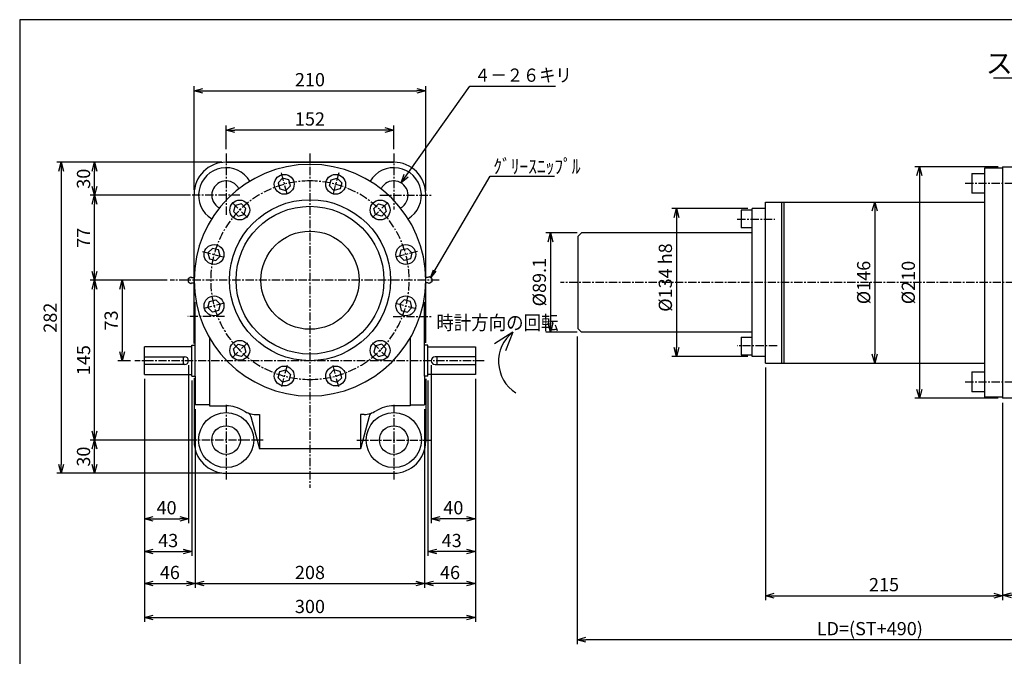
# Paper-space layout 'ﾚｲｱｳﾄ1' of a CAD drawing. Extents: x 6513 to 8152, y -132 to 987.
# Drawn here: x 6569 to 7462, y 399 to 976 of the extents above; entities that cross this region are included whole.
import ezdxf

# ---------------------------------------------------------------- set-up
doc = ezdxf.new("R2010")
doc.units = 0
doc.header["$LTSCALE"] = 6
doc.header["$PDMODE"] = 3
doc.linetypes.add('CENTER', pattern=[2, 1.25, -0.25, 0.25, -0.25])
doc.layers.get('0').update_dxf_attribs({"linetype": 'CONTINUOUS'})
doc.layers.get('DEFPOINTS').update_dxf_attribs({"color": 5, "linetype": 'CONTINUOUS'})
for name, color, linetype in [('0OBJECT', 7, 'CONTINUOUS'), ('0中心線', 1, 'CENTER'), ('0細線', 4, 'CONTINUOUS')]:
    doc.layers.add(name, color=color, linetype=linetype)
doc.layers.add('寸法線', color=4, linetype='CONTINUOUS', lineweight=13)
doc.styles.add('BIGFONT', font='txt', dxfattribs={"bigfont": 'bigfont'})
doc.styles.add('EXTFONT', font='txt.shx', dxfattribs={"bigfont": 'bigfont.shx'})
doc.styles.add('KANJI13', font='txt.shx', dxfattribs={"width": 0.9, "height": 3, "bigfont": 'extfont.shx'})
doc.dimstyles.new('0004', dxfattribs={"dimscale": 4, "dimtxt": 3, "dimasz": 2, "dimexe": 1, "dimexo": 1, "dimgap": 1, "dimtad": 1, "dimzin": 12, "dimdsep": 46, "dimtxsty": 'EXTFONT', "dimblk": 'OPEN30', "dimcen": 3, "dimclrd": 4, "dimclre": 4, "dimclrt": 4, "dimadec": 0, "dimazin": 0, "dimtfac": 1, "dimtmove": 0, "dimatfit": 2, "dimldrblk": 'OPEN30', "dimfxl": 0, "dimtolj": 1, "dimtzin": 12, "dimarcsym": 0})
doc.dimstyles.new('1.5', dxfattribs={"dimscale": 1.5, "dimtxt": 3, "dimasz": 2, "dimexe": 1, "dimexo": 1, "dimgap": 1, "dimtad": 1, "dimzin": 9, "dimdsep": 46, "dimtxsty": 'EXTFONT', "dimblk1": 'OPEN', "dimblk2": 'OPEN', "dimsah": 1, "dimcen": 2, "dimclrd": 256, "dimclre": 256, "dimclrt": 7, "dimazin": 2, "dimtfac": 1, "dimtmove": 0, "dimatfit": 0, "dimldrblk": 'OPEN', "dimfxl": 0, "dimtolj": 1, "dimtzin": 12, "dimarcsym": 0})

# ---------------------------------------------------------------- blocks, each defined once
blk = doc.blocks.new('_OPEN30')
at = {"color": 0, "linetype": 'ByBlock'}
for p, q in [((-1, 0.27), (0, 0)), ((0, 0), (-1, -0.27)), ((0, 0), (-1, 0))]:
    blk.add_line(p, q, dxfattribs=at)
blk = doc.blocks.new('*D5')
at = {"layer": '0OBJECT', "color": 4, "lineweight": -2}
for p, q in [((6939.58, 648.85), (6939.58, 489.78)), ((6982.58, 650.35), (6982.58, 489.78)), ((6974.58, 493.78), (6947.58, 493.78))]:
    blk.add_line(p, q, dxfattribs=at)
at = {"layer": 'DEFPOINTS', "color": 0}
for p in [(6939.58, 652.85), (6982.58, 654.35), (6939.58, 493.78)]:
    blk.add_point(p, dxfattribs=at)
at = {"layer": '0OBJECT', "color": 4, "lineweight": -2, "xscale": 8, "yscale": 8, "zscale": 8, "rotation": 180}
blk.add_blockref('_OPEN30', (6939.58, 493.78), dxfattribs=at)
at = {"layer": '0OBJECT', "color": 4, "lineweight": -2, "xscale": 8, "yscale": 8, "zscale": 8}
blk.add_blockref('_OPEN30', (6982.58, 493.78), dxfattribs=at)
at = {"layer": '0OBJECT', "color": 4, "insert": (6961.08, 503.78), "char_height": 12, "attachment_point": 5, "style": 'EXTFONT'}
blk.add_mtext('\\A1;43 ', dxfattribs=at)
blk = doc.blocks.new('*D6')
at = {"layer": '0OBJECT', "color": 4, "lineweight": -2}
for p, q in [((6982.58, 650.35), (6982.58, 460.79)), ((6936.58, 622.86), (6936.58, 460.79)), ((6974.58, 464.79), (6944.58, 464.79))]:
    blk.add_line(p, q, dxfattribs=at)
at = {"layer": 'DEFPOINTS', "color": 0}
for p in [(6982.58, 654.35), (6936.58, 626.86), (6936.58, 464.79)]:
    blk.add_point(p, dxfattribs=at)
at = {"layer": '0OBJECT', "color": 4, "lineweight": -2, "xscale": 8, "yscale": 8, "zscale": 8, "rotation": 180}
blk.add_blockref('_OPEN30', (6936.58, 464.79), dxfattribs=at)
at = {"layer": '0OBJECT', "color": 4, "lineweight": -2, "xscale": 8, "yscale": 8, "zscale": 8}
blk.add_blockref('_OPEN30', (6982.58, 464.79), dxfattribs=at)
at = {"layer": '0OBJECT', "color": 4, "insert": (6959.58, 474.79), "char_height": 12, "attachment_point": 5, "style": 'EXTFONT'}
blk.add_mtext('\\A1;46 ', dxfattribs=at)
blk = doc.blocks.new('*D7')
at = {"layer": '0OBJECT', "color": 4, "lineweight": -2}
for p, q in [((6682.58, 650.35), (6682.58, 489.78)), ((6725.58, 648.85), (6725.58, 489.78)), ((6690.58, 493.78), (6717.58, 493.78))]:
    blk.add_line(p, q, dxfattribs=at)
at = {"layer": 'DEFPOINTS', "color": 0}
for p in [(6682.58, 654.35), (6725.58, 652.85), (6725.58, 493.78)]:
    blk.add_point(p, dxfattribs=at)
at = {"layer": '0OBJECT', "color": 4, "lineweight": -2, "xscale": 8, "yscale": 8, "zscale": 8, "rotation": 180}
blk.add_blockref('_OPEN30', (6682.58, 493.78), dxfattribs=at)
at = {"layer": '0OBJECT', "color": 4, "lineweight": -2, "xscale": 8, "yscale": 8, "zscale": 8}
blk.add_blockref('_OPEN30', (6725.58, 493.78), dxfattribs=at)
at = {"layer": '0OBJECT', "color": 4, "insert": (6704.08, 503.78), "char_height": 12, "attachment_point": 5, "style": 'EXTFONT'}
blk.add_mtext('\\A1;43 ', dxfattribs=at)
blk = doc.blocks.new('*D8')
at = {"layer": '0OBJECT', "color": 4, "lineweight": -2}
for p, q in [((6682.58, 650.35), (6682.58, 460.79)), ((6728.58, 622.86), (6728.58, 460.79)), ((6690.58, 464.79), (6720.58, 464.79))]:
    blk.add_line(p, q, dxfattribs=at)
at = {"layer": 'DEFPOINTS', "color": 0}
for p in [(6682.58, 654.35), (6728.58, 626.86), (6728.58, 464.79)]:
    blk.add_point(p, dxfattribs=at)
at = {"layer": '0OBJECT', "color": 4, "lineweight": -2, "xscale": 8, "yscale": 8, "zscale": 8, "rotation": 180}
blk.add_blockref('_OPEN30', (6682.58, 464.79), dxfattribs=at)
at = {"layer": '0OBJECT', "color": 4, "lineweight": -2, "xscale": 8, "yscale": 8, "zscale": 8}
blk.add_blockref('_OPEN30', (6728.58, 464.79), dxfattribs=at)
at = {"layer": '0OBJECT', "color": 4, "insert": (6705.58, 474.79), "char_height": 12, "attachment_point": 5, "style": 'EXTFONT'}
blk.add_mtext('\\A1;46 ', dxfattribs=at)
blk = doc.blocks.new('*D9')
at = {"layer": '0OBJECT', "color": 4, "lineweight": -2}
for p, q in [((6728.58, 622.86), (6728.58, 460.79)), ((6936.58, 622.86), (6936.58, 460.79)), ((6736.58, 464.79), (6928.58, 464.79))]:
    blk.add_line(p, q, dxfattribs=at)
at = {"layer": 'DEFPOINTS', "color": 0}
for p in [(6728.58, 626.86), (6936.58, 626.86), (6936.58, 464.79)]:
    blk.add_point(p, dxfattribs=at)
at = {"layer": '0OBJECT', "color": 4, "lineweight": -2, "xscale": 8, "yscale": 8, "zscale": 8, "rotation": 180}
blk.add_blockref('_OPEN30', (6728.58, 464.79), dxfattribs=at)
at = {"layer": '0OBJECT', "color": 4, "lineweight": -2, "xscale": 8, "yscale": 8, "zscale": 8}
blk.add_blockref('_OPEN30', (6936.58, 464.79), dxfattribs=at)
at = {"layer": '0OBJECT', "color": 4, "insert": (6832.58, 474.79), "char_height": 12, "attachment_point": 5, "style": 'EXTFONT'}
blk.add_mtext('\\A1;208 ', dxfattribs=at)
blk = doc.blocks.new('*D10')
at = {"layer": '0OBJECT', "color": 4, "lineweight": -2}
for p, q in [((6682.58, 650.35), (6682.58, 429.96)), ((6982.58, 650.35), (6982.58, 429.96)), ((6690.58, 433.96), (6974.58, 433.96))]:
    blk.add_line(p, q, dxfattribs=at)
at = {"layer": 'DEFPOINTS', "color": 0}
for p in [(6682.58, 654.35), (6982.58, 654.35), (6982.58, 433.96)]:
    blk.add_point(p, dxfattribs=at)
at = {"layer": '0OBJECT', "color": 4, "lineweight": -2, "xscale": 8, "yscale": 8, "zscale": 8, "rotation": 180}
blk.add_blockref('_OPEN30', (6682.58, 433.96), dxfattribs=at)
at = {"layer": '0OBJECT', "color": 4, "lineweight": -2, "xscale": 8, "yscale": 8, "zscale": 8}
blk.add_blockref('_OPEN30', (6982.58, 433.96), dxfattribs=at)
at = {"layer": '0OBJECT', "color": 4, "insert": (6832.58, 443.96), "char_height": 12, "attachment_point": 5, "style": 'EXTFONT'}
blk.add_mtext('\\A1;300 ', dxfattribs=at)
blk = doc.blocks.new('*D16')
at = {"layer": '0OBJECT', "color": 4, "lineweight": -2}
for p, q in [((6727.58, 821.85), (6727.58, 915.66)), ((6735.58, 911.66), (6929.58, 911.66)), ((6937.58, 820.85), (6937.58, 915.66))]:
    blk.add_line(p, q, dxfattribs=at)
at = {"layer": 'DEFPOINTS', "color": 0}
for p in [(6937.58, 911.66), (6727.58, 817.85), (6937.58, 816.85)]:
    blk.add_point(p, dxfattribs=at)
at = {"layer": '0OBJECT', "color": 4, "lineweight": -2, "xscale": 8, "yscale": 8, "zscale": 8, "rotation": 180}
blk.add_blockref('_OPEN30', (6727.58, 911.66), dxfattribs=at)
at = {"layer": '0OBJECT', "color": 4, "lineweight": -2, "xscale": 8, "yscale": 8, "zscale": 8}
blk.add_blockref('_OPEN30', (6937.58, 911.66), dxfattribs=at)
at = {"layer": '0OBJECT', "color": 4, "insert": (6832.58, 921.66), "char_height": 12, "attachment_point": 5, "style": 'EXTFONT'}
blk.add_mtext('\\A1;210 ', dxfattribs=at)
blk = doc.blocks.new('*D17')
at = {"layer": '0OBJECT', "color": 4, "lineweight": -2}
for p, q in [((6752.58, 846.85), (6633.3, 846.85)), ((6637.3, 824.85), (6637.3, 838.85)), ((6723.58, 816.85), (6633.3, 816.85))]:
    blk.add_line(p, q, dxfattribs=at)
at = {"layer": 'DEFPOINTS', "color": 0}
for p in [(6637.3, 846.85), (6756.58, 846.85), (6727.58, 816.85)]:
    blk.add_point(p, dxfattribs=at)
at = {"layer": '0OBJECT', "color": 4, "lineweight": -2, "xscale": 8, "yscale": 8, "zscale": 8}
for p, rotation in [((6637.3, 846.85), 90), ((6637.3, 816.85), 270)]:
    blk.add_blockref('_OPEN30', p, dxfattribs=dict(at, rotation=rotation))
at = {"layer": '0OBJECT', "color": 4, "insert": (6627.3, 831.85), "char_height": 12, "attachment_point": 5, "rotation": 90, "style": 'EXTFONT'}
blk.add_mtext('\\A1;30 ', dxfattribs=at)
blk = doc.blocks.new('*D18')
at = {"layer": '0OBJECT', "color": 4, "lineweight": -2}
for p, q in [((6723.58, 594.85), (6633.3, 594.85)), ((6637.3, 572.85), (6637.3, 586.85)), ((6752.58, 564.85), (6633.3, 564.85))]:
    blk.add_line(p, q, dxfattribs=at)
at = {"layer": 'DEFPOINTS', "color": 0}
for p in [(6637.3, 594.85), (6727.58, 594.85), (6756.58, 564.85)]:
    blk.add_point(p, dxfattribs=at)
at = {"layer": '0OBJECT', "color": 4, "lineweight": -2, "xscale": 8, "yscale": 8, "zscale": 8}
for p, rotation in [((6637.3, 594.85), 90), ((6637.3, 564.85), 270)]:
    blk.add_blockref('_OPEN30', p, dxfattribs=dict(at, rotation=rotation))
at = {"layer": '0OBJECT', "color": 4, "insert": (6627.3, 579.85), "char_height": 12, "attachment_point": 5, "rotation": 90, "style": 'EXTFONT'}
blk.add_mtext('\\A1;30 ', dxfattribs=at)
blk = doc.blocks.new('*D19')
at = {"layer": '0OBJECT', "color": 4, "lineweight": -2}
for p, q in [((6665.23, 739.85), (6658.38, 739.85)), ((6662.38, 731.85), (6662.38, 674.85)), ((6669.8, 666.85), (6658.38, 666.85))]:
    blk.add_line(p, q, dxfattribs=at)
at = {"layer": 'DEFPOINTS', "color": 0}
for p in [(6669.23, 739.85), (6662.38, 666.85), (6673.8, 666.85)]:
    blk.add_point(p, dxfattribs=at)
at = {"layer": '0OBJECT', "color": 4, "lineweight": -2, "xscale": 8, "yscale": 8, "zscale": 8}
for p, rotation in [((6662.38, 739.85), 90), ((6662.38, 666.85), 270)]:
    blk.add_blockref('_OPEN30', p, dxfattribs=dict(at, rotation=rotation))
at = {"layer": '0OBJECT', "color": 4, "insert": (6652.38, 703.35), "char_height": 12, "attachment_point": 5, "rotation": 90, "style": 'EXTFONT'}
blk.add_mtext('\\A1;73 ', dxfattribs=at)
blk = doc.blocks.new('*D20')
at = {"layer": '0OBJECT', "color": 4, "lineweight": -2}
for p, q in [((6701.73, 739.85), (6633.3, 739.85)), ((6637.3, 602.85), (6637.3, 731.85)), ((6723.51, 594.85), (6633.3, 594.85))]:
    blk.add_line(p, q, dxfattribs=at)
at = {"layer": 'DEFPOINTS', "color": 0}
for p in [(6637.3, 739.85), (6705.73, 739.85), (6727.51, 594.85)]:
    blk.add_point(p, dxfattribs=at)
at = {"layer": '0OBJECT', "color": 4, "lineweight": -2, "xscale": 8, "yscale": 8, "zscale": 8}
for p, rotation in [((6637.3, 739.85), 90), ((6637.3, 594.85), 270)]:
    blk.add_blockref('_OPEN30', p, dxfattribs=dict(at, rotation=rotation))
at = {"layer": '0OBJECT', "color": 4, "insert": (6627.3, 667.35), "char_height": 12, "attachment_point": 5, "rotation": 90, "style": 'EXTFONT'}
blk.add_mtext('\\A1;145 ', dxfattribs=at)
blk = doc.blocks.new('*D21')
at = {"layer": '0OBJECT', "color": 4, "lineweight": -2}
for p, q in [((6723.58, 846.85), (6603.11, 846.85)), ((6607.11, 838.85), (6607.11, 572.85)), ((6723.58, 564.85), (6603.11, 564.85))]:
    blk.add_line(p, q, dxfattribs=at)
at = {"layer": 'DEFPOINTS', "color": 0}
for p in [(6727.58, 846.85), (6607.11, 564.85), (6727.58, 564.85)]:
    blk.add_point(p, dxfattribs=at)
at = {"layer": '0OBJECT', "color": 4, "lineweight": -2, "xscale": 8, "yscale": 8, "zscale": 8}
for p, rotation in [((6607.11, 846.85), 90), ((6607.11, 564.85), 270)]:
    blk.add_blockref('_OPEN30', p, dxfattribs=dict(at, rotation=rotation))
at = {"layer": '0OBJECT', "color": 4, "insert": (6597.11, 705.85), "char_height": 12, "attachment_point": 5, "rotation": 90, "style": 'EXTFONT'}
blk.add_mtext('\\A1;282 ', dxfattribs=at)
blk = doc.blocks.new('*D22')
at = {"layer": '0OBJECT', "color": 4, "lineweight": -2}
for p, q in [((6722.58, 662.85), (6722.58, 519.52)), ((6682.58, 650.35), (6682.58, 519.52)), ((6690.58, 523.52), (6714.58, 523.52))]:
    blk.add_line(p, q, dxfattribs=at)
at = {"layer": 'DEFPOINTS', "color": 0}
for p in [(6722.58, 666.85), (6682.58, 654.35), (6722.58, 523.52)]:
    blk.add_point(p, dxfattribs=at)
at = {"layer": '0OBJECT', "color": 4, "lineweight": -2, "xscale": 8, "yscale": 8, "zscale": 8, "rotation": 180}
blk.add_blockref('_OPEN30', (6682.58, 523.52), dxfattribs=at)
at = {"layer": '0OBJECT', "color": 4, "lineweight": -2, "xscale": 8, "yscale": 8, "zscale": 8}
blk.add_blockref('_OPEN30', (6722.58, 523.52), dxfattribs=at)
at = {"layer": '0OBJECT', "color": 4, "insert": (6702.58, 533.52), "char_height": 12, "attachment_point": 5, "style": 'EXTFONT'}
blk.add_mtext('\\A1;40 ', dxfattribs=at)
blk = doc.blocks.new('*D23')
at = {"layer": '0OBJECT', "color": 4, "lineweight": -2}
for p, q in [((6717.63, 816.85), (6633.3, 816.85)), ((6637.3, 747.85), (6637.3, 808.85)), ((6703.15, 739.85), (6633.3, 739.85))]:
    blk.add_line(p, q, dxfattribs=at)
at = {"layer": 'DEFPOINTS', "color": 0}
for p in [(6637.3, 816.85), (6721.63, 816.85), (6707.15, 739.85)]:
    blk.add_point(p, dxfattribs=at)
at = {"layer": '0OBJECT', "color": 4, "lineweight": -2, "xscale": 8, "yscale": 8, "zscale": 8}
for p, rotation in [((6637.3, 816.85), 90), ((6637.3, 739.85), 270)]:
    blk.add_blockref('_OPEN30', p, dxfattribs=dict(at, rotation=rotation))
at = {"layer": '0OBJECT', "color": 4, "insert": (6627.3, 778.35), "char_height": 12, "attachment_point": 5, "rotation": 90, "style": 'EXTFONT'}
blk.add_mtext('\\A1;77 ', dxfattribs=at)
blk = doc.blocks.new('*D24')
at = {"layer": '0OBJECT', "color": 4, "lineweight": -2}
for p, q in [((6756.58, 858.65), (6756.58, 880.03)), ((6900.58, 876.03), (6764.58, 876.03)), ((6908.58, 858.65), (6908.58, 880.03))]:
    blk.add_line(p, q, dxfattribs=at)
at = {"layer": 'DEFPOINTS', "color": 0}
for p in [(6756.58, 876.03), (6756.58, 854.65), (6908.58, 854.65)]:
    blk.add_point(p, dxfattribs=at)
at = {"layer": '0OBJECT', "color": 4, "lineweight": -2, "xscale": 8, "yscale": 8, "zscale": 8, "rotation": 180}
blk.add_blockref('_OPEN30', (6756.58, 876.03), dxfattribs=at)
at = {"layer": '0OBJECT', "color": 4, "lineweight": -2, "xscale": 8, "yscale": 8, "zscale": 8}
blk.add_blockref('_OPEN30', (6908.58, 876.03), dxfattribs=at)
at = {"layer": '0OBJECT', "color": 4, "insert": (6832.58, 886.03), "char_height": 12, "attachment_point": 5, "style": 'EXTFONT'}
blk.add_mtext('\\A1;152 ', dxfattribs=at)
blk = doc.blocks.new('*D25')
at = {"layer": '0OBJECT', "color": 4, "lineweight": -2}
for p, q in [((6942.58, 662.85), (6942.58, 519.52)), ((6982.58, 650.35), (6982.58, 519.52)), ((6974.58, 523.52), (6950.58, 523.52))]:
    blk.add_line(p, q, dxfattribs=at)
at = {"layer": 'DEFPOINTS', "color": 0}
for p in [(6942.58, 666.85), (6982.58, 654.35), (6942.58, 523.52)]:
    blk.add_point(p, dxfattribs=at)
at = {"layer": '0OBJECT', "color": 4, "lineweight": -2, "xscale": 8, "yscale": 8, "zscale": 8, "rotation": 180}
blk.add_blockref('_OPEN30', (6942.58, 523.52), dxfattribs=at)
at = {"layer": '0OBJECT', "color": 4, "lineweight": -2, "xscale": 8, "yscale": 8, "zscale": 8}
blk.add_blockref('_OPEN30', (6982.58, 523.52), dxfattribs=at)
at = {"layer": '0OBJECT', "color": 4, "insert": (6962.58, 533.52), "char_height": 12, "attachment_point": 5, "style": 'EXTFONT'}
blk.add_mtext('\\A1;40 ', dxfattribs=at)
blk = doc.blocks.new('_OPEN')
at = {"color": 0, "linetype": 'ByBlock'}
for p, q in [((-1, 0.17), (0, 0)), ((0, 0), (-1, -0.17)), ((0, 0), (-1, 0))]:
    blk.add_line(p, q, dxfattribs=at)
blk = doc.blocks.new('*D104')
at = {"layer": '0OBJECT', "color": 4, "lineweight": -2}
for p, q in [((7269.51, 810.74), (7348.57, 810.74)), ((7344.57, 802.74), (7344.57, 672.74)), ((7269.51, 664.74), (7348.57, 664.74))]:
    blk.add_line(p, q, dxfattribs=at)
at = {"layer": 'DEFPOINTS', "color": 0}
for p in [(7265.51, 810.74), (7265.51, 664.74), (7344.57, 664.74)]:
    blk.add_point(p, dxfattribs=at)
at = {"layer": '0OBJECT', "color": 4, "lineweight": -2, "xscale": 8, "yscale": 8, "zscale": 8}
for p, rotation in [((7344.57, 810.74), 90), ((7344.57, 664.74), 270)]:
    blk.add_blockref('_OPEN30', p, dxfattribs=dict(at, rotation=rotation))
at = {"layer": '0OBJECT', "color": 4, "insert": (7334.57, 737.74), "char_height": 12, "attachment_point": 5, "rotation": 90, "style": 'EXTFONT'}
blk.add_mtext('\\A1;%%C146 ', dxfattribs=at)
blk = doc.blocks.new('*D105')
at = {"layer": '0OBJECT', "color": 4, "lineweight": -2}
for p, q in [((7245.51, 660.74), (7245.51, 449.76)), ((7460.5, 628.74), (7460.5, 449.76)), ((7253.51, 453.76), (7452.5, 453.76))]:
    blk.add_line(p, q, dxfattribs=at)
at = {"layer": 'DEFPOINTS', "color": 0}
for p in [(7245.51, 664.74), (7460.5, 632.74), (7460.5, 453.76)]:
    blk.add_point(p, dxfattribs=at)
at = {"layer": '0OBJECT', "color": 4, "lineweight": -2, "xscale": 8, "yscale": 8, "zscale": 8, "rotation": 180}
blk.add_blockref('_OPEN30', (7245.51, 453.76), dxfattribs=at)
at = {"layer": '0OBJECT', "color": 4, "lineweight": -2, "xscale": 8, "yscale": 8, "zscale": 8}
blk.add_blockref('_OPEN30', (7460.5, 453.76), dxfattribs=at)
at = {"layer": '0OBJECT', "color": 4, "insert": (7353.01, 463.76), "char_height": 12, "attachment_point": 5, "style": 'EXTFONT'}
blk.add_mtext('\\A1;215', dxfattribs=at)
blk = doc.blocks.new('*D108')
at = {"layer": '0OBJECT', "color": 4, "lineweight": -2}
for p, q in [((7460.5, 628.74), (7460.5, 450.09)), ((7605.5, 558.76), (7605.5, 450.09)), ((7597.5, 454.09), (7468.5, 454.09))]:
    blk.add_line(p, q, dxfattribs=at)
at = {"layer": 'DEFPOINTS', "color": 0}
for p in [(7460.5, 632.74), (7605.5, 562.76), (7460.5, 454.09)]:
    blk.add_point(p, dxfattribs=at)
at = {"layer": '0OBJECT', "color": 4, "lineweight": -2, "xscale": 8, "yscale": 8, "zscale": 8, "rotation": 180}
blk.add_blockref('_OPEN30', (7460.5, 454.09), dxfattribs=at)
at = {"layer": '0OBJECT', "color": 4, "lineweight": -2, "xscale": 8, "yscale": 8, "zscale": 8}
blk.add_blockref('_OPEN30', (7605.5, 454.09), dxfattribs=at)
at = {"layer": '0OBJECT', "color": 4, "insert": (7533, 464.09), "char_height": 12, "attachment_point": 5, "style": 'EXTFONT'}
blk.add_mtext('\\A1;145 ', dxfattribs=at)
blk = doc.blocks.new('*D97')
at = {"layer": '0OBJECT', "color": 4, "lineweight": -2}
for p, q in [((7229.51, 804.75), (7160.79, 804.75)), ((7164.79, 796.75), (7164.79, 678.75)), ((7229.51, 670.75), (7160.79, 670.75))]:
    blk.add_line(p, q, dxfattribs=at)
at = {"layer": 'DEFPOINTS', "color": 0}
for p in [(7233.51, 804.75), (7164.79, 670.75), (7233.51, 670.75)]:
    blk.add_point(p, dxfattribs=at)
at = {"layer": '0OBJECT', "color": 4, "lineweight": -2, "xscale": 8, "yscale": 8, "zscale": 8}
for p, rotation in [((7164.79, 804.75), 90), ((7164.79, 670.75), 270)]:
    blk.add_blockref('_OPEN30', p, dxfattribs=dict(at, rotation=rotation))
at = {"layer": '0OBJECT', "color": 4, "insert": (7154.79, 742.24), "char_height": 12, "attachment_point": 5, "rotation": 90, "style": 'EXTFONT'}
blk.add_mtext('\\A1;%%C134 h8', dxfattribs=at)
blk = doc.blocks.new('*D98')
at = {"layer": '0OBJECT', "color": 4, "lineweight": -2}
for p, q in [((7074.8, 688.74), (7074.8, 409.86)), ((7605.5, 558.74), (7605.5, 409.86)), ((7597.5, 413.86), (7082.8, 413.86))]:
    blk.add_line(p, q, dxfattribs=at)
at = {"layer": 'DEFPOINTS', "color": 0}
for p in [(7074.8, 692.74), (7605.5, 562.74), (7074.8, 413.86)]:
    blk.add_point(p, dxfattribs=at)
at = {"layer": '0OBJECT', "color": 4, "lineweight": -2, "xscale": 8, "yscale": 8, "zscale": 8, "rotation": 180}
blk.add_blockref('_OPEN30', (7074.8, 413.86), dxfattribs=at)
at = {"layer": '0OBJECT', "color": 4, "lineweight": -2, "xscale": 8, "yscale": 8, "zscale": 8}
blk.add_blockref('_OPEN30', (7605.5, 413.86), dxfattribs=at)
at = {"layer": '0OBJECT', "color": 4, "insert": (7340.15, 423.86), "char_height": 12, "attachment_point": 5, "style": 'EXTFONT'}
blk.add_mtext('\\A1;LD=(ST+490)', dxfattribs=at)
blk = doc.blocks.new('*D102')
at = {"layer": '0OBJECT', "color": 4, "lineweight": -2}
for p, q in [((7074.79, 782.75), (7046.56, 782.75)), ((7050.56, 774.75), (7050.56, 700.74)), ((7074.8, 692.74), (7046.56, 692.74))]:
    blk.add_line(p, q, dxfattribs=at)
at = {"layer": 'DEFPOINTS', "color": 0}
for p in [(7078.79, 782.75), (7050.56, 692.74), (7078.8, 692.74)]:
    blk.add_point(p, dxfattribs=at)
at = {"layer": '0OBJECT', "color": 4, "lineweight": -2, "xscale": 8, "yscale": 8, "zscale": 8}
for p, rotation in [((7050.56, 782.75), 90), ((7050.56, 692.74), 270)]:
    blk.add_blockref('_OPEN30', p, dxfattribs=dict(at, rotation=rotation))
at = {"layer": '0OBJECT', "color": 4, "insert": (7040.56, 738.07), "char_height": 12, "attachment_point": 5, "rotation": 90, "style": 'EXTFONT'}
blk.add_mtext('\\A1;%%C89.1', dxfattribs=at)
blk = doc.blocks.new('*D109')
at = {"layer": '0OBJECT', "color": 4, "lineweight": -2}
for p, q in [((7456.5, 842.74), (7381.04, 842.74)), ((7385.04, 834.74), (7385.04, 640.74)), ((7456.5, 632.74), (7381.04, 632.74))]:
    blk.add_line(p, q, dxfattribs=at)
at = {"layer": 'DEFPOINTS', "color": 0}
for p in [(7460.5, 842.74), (7385.04, 632.74), (7460.5, 632.74)]:
    blk.add_point(p, dxfattribs=at)
at = {"layer": '0OBJECT', "color": 4, "lineweight": -2, "xscale": 8, "yscale": 8, "zscale": 8}
for p, rotation in [((7385.04, 842.74), 90), ((7385.04, 632.74), 270)]:
    blk.add_blockref('_OPEN30', p, dxfattribs=dict(at, rotation=rotation))
at = {"layer": '0OBJECT', "color": 4, "insert": (7375.04, 737.74), "char_height": 12, "attachment_point": 5, "rotation": 90, "style": 'EXTFONT'}
blk.add_mtext('\\A1;%%C210 ', dxfattribs=at)

psp = doc.layouts.new('ﾚｲｱｳﾄ1')

# ---------------------------------------------------------------- linework, layer by layer
at = {"color": 2, "linetype": 'Continuous'}
psp.add_line((7452.155, 923.303), (7572.935, 923.303), dxfattribs=at)
psp.add_arc((7037.325, 666.233), 33.75, 128.27543, 237.30353, dxfattribs=at)
at = {"layer": '0OBJECT'}
for p, q in [((6832.577, 846.853), (6756.577, 846.853)), ((6756.577, 846.853), (6832.577, 846.853)), ((6908.577, 846.853), (6832.577, 846.853)), ((6832.577, 846.853), (6908.577, 846.853)), ((7444.505, 841.742), (7460.505, 841.742)), ((7444.505, 633.742), (7444.505, 841.742)), ((7460.505, 842.742), (7460.505, 632.742)), ((7460.505, 842.742), (7486.668, 842.742)), ((6807.789, 832.364), (6803.706, 828.281)), ((6813.365, 830.869), (6807.789, 832.364)), ((6814.86, 825.292), (6813.365, 830.869)), ((6850.294, 825.292), (6851.789, 830.869)), ((6851.789, 830.869), (6857.365, 832.364)), ((6857.365, 832.364), (6861.448, 828.281)), ((7432.505, 836.741), (7432.505, 818.741)), ((7432.505, 836.741), (7444.505, 836.741)), ((6803.706, 828.281), (6805.2, 822.704)), ((6805.2, 822.704), (6810.777, 821.21)), ((6810.777, 821.21), (6814.86, 825.292)), ((6854.377, 821.21), (6850.294, 825.292)), ((6859.954, 822.704), (6854.377, 821.21)), ((6861.448, 828.281), (6859.954, 822.704)), ((6727.577, 682.34), (6727.577, 817.853)), ((6937.577, 682.926), (6937.577, 817.853)), ((7444.505, 818.741), (7432.505, 818.741)), ((6764.854, 807.576), (6763.36, 801.999)), ((6770.431, 809.07), (6764.854, 807.576)), ((6774.514, 804.987), (6770.431, 809.07)), ((6773.019, 799.411), (6774.514, 804.987)), ((6890.64, 804.987), (6894.723, 809.07)), ((6892.135, 799.411), (6890.64, 804.987)), ((6894.723, 809.07), (6900.3, 807.576)), ((6900.3, 807.576), (6901.794, 801.999)), ((7233.51, 670.751), (7233.51, 804.751)), ((7245.51, 804.751), (7233.51, 804.751)), ((7245.51, 810.741), (7444.505, 810.741)), ((7245.51, 664.741), (7245.51, 810.741)), ((7260.51, 664.741), (7260.51, 810.741)), ((7262.51, 664.741), (7262.51, 810.741)), ((6763.36, 801.999), (6767.443, 797.916)), ((6767.443, 797.916), (6773.019, 799.411)), ((6897.711, 797.916), (6892.135, 799.411)), ((6901.794, 801.999), (6897.711, 797.916)), ((7223.51, 803.24), (7223.51, 787.24)), ((7233.51, 803.24), (7223.51, 803.24)), ((7233.51, 787.24), (7223.51, 787.24)), ((7078.794, 782.746), (7075.794, 779.746)), ((7075.794, 695.746), (7075.794, 779.746)), ((7233.51, 782.741), (7078.789, 782.741)), ((6744.149, 768.724), (6740.066, 764.641)), ((6749.726, 767.23), (6744.149, 768.724)), ((6915.428, 767.23), (6921.005, 768.724)), ((6921.005, 768.724), (6925.088, 764.641)), ((7245.51, 707.74), (7245.51, 767.74)), ((6740.066, 764.641), (6741.561, 759.065)), ((6741.561, 759.065), (6747.138, 757.57)), ((6747.138, 757.57), (6751.22, 761.653)), ((6751.22, 761.653), (6749.726, 767.23)), ((6913.934, 761.653), (6915.428, 767.23)), ((6918.016, 757.57), (6913.934, 761.653)), ((6923.593, 759.065), (6918.016, 757.57)), ((6925.088, 764.641), (6923.593, 759.065)), ((6722.077, 741.353), (6724.577, 742.853)), ((6722.077, 741.353), (6722.077, 738.353)), ((6943.077, 741.353), (6940.577, 742.853)), ((6943.077, 741.353), (6943.077, 738.353)), ((6722.077, 738.353), (6724.577, 736.853)), ((6724.577, 736.853), (6725.577, 737.353)), ((6725.577, 737.353), (6727.577, 737.353)), ((6939.577, 737.353), (6937.577, 737.353)), ((6940.577, 736.853), (6939.577, 737.353)), ((6943.077, 738.353), (6940.577, 736.853)), ((6728.577, 652.853), (6728.577, 719.784)), ((6740.066, 715.065), (6741.561, 720.642)), ((6744.149, 710.983), (6740.066, 715.065)), ((6741.561, 720.642), (6747.138, 722.136)), ((6747.138, 722.136), (6751.22, 718.054)), ((6751.22, 718.054), (6749.726, 712.477)), ((6918.016, 722.136), (6913.934, 718.054)), ((6913.934, 718.054), (6915.428, 712.477)), ((6923.593, 720.642), (6918.016, 722.136)), ((6921.005, 710.983), (6925.088, 715.065)), ((6925.088, 715.065), (6923.593, 720.642)), ((6936.577, 652.853), (6936.577, 719.962)), ((6749.726, 712.477), (6744.149, 710.983)), ((6915.428, 712.477), (6921.005, 710.983)), ((6741.577, 687.47), (6741.577, 625.853)), ((6923.577, 687.47), (6923.577, 625.853)), ((7016.419, 692.728), (6999.997, 682.022)), ((7016.419, 692.728), (7009.8, 675.874)), ((7075.794, 695.746), (7078.799, 692.741)), ((7233.51, 692.741), (7078.799, 692.741)), ((7223.51, 688.24), (7223.51, 672.24)), ((7223.51, 688.24), (7233.51, 688.24)), ((6725.577, 679.353), (6682.577, 679.353)), ((6682.577, 654.353), (6682.577, 679.353)), ((6725.577, 652.853), (6725.577, 680.853)), ((6725.577, 680.853), (6728.577, 680.853)), ((6763.36, 677.708), (6767.443, 681.791)), ((6767.443, 681.791), (6773.019, 680.296)), ((6773.019, 680.296), (6774.514, 674.72)), ((6892.135, 680.296), (6890.64, 674.72)), ((6897.711, 681.791), (6892.135, 680.296)), ((6901.794, 677.708), (6897.711, 681.791)), ((6939.577, 680.853), (6936.577, 680.853)), ((6939.577, 652.853), (6939.577, 680.853)), ((6939.577, 679.353), (6982.577, 679.353)), ((6982.577, 679.353), (6982.577, 654.353)), ((6682.577, 670.353), (6719.077, 670.353)), ((6717.577, 670.353), (6717.577, 663.353)), ((6764.854, 672.131), (6763.36, 677.708)), ((6770.431, 670.637), (6764.854, 672.131)), ((6774.514, 674.72), (6770.431, 670.637)), ((6890.64, 674.72), (6894.723, 670.637)), ((6894.723, 670.637), (6900.3, 672.131)), ((6900.3, 672.131), (6901.794, 677.708)), ((6982.577, 670.353), (6946.077, 670.353)), ((6947.577, 670.353), (6947.577, 663.353)), ((7223.51, 672.24), (7233.51, 672.24)), ((7245.51, 670.751), (7233.51, 670.751)), ((6719.077, 663.353), (6682.577, 663.353)), ((6946.077, 663.353), (6982.577, 663.353)), ((7245.51, 664.741), (7444.505, 664.741)), ((6682.577, 654.353), (6725.577, 654.353)), ((6725.577, 652.853), (6728.577, 652.853)), ((6728.577, 652.853), (6728.577, 626.856)), ((6803.706, 651.426), (6805.2, 657.003)), ((6805.2, 657.003), (6810.777, 658.497)), ((6810.777, 658.497), (6814.86, 654.414)), ((6814.86, 654.414), (6813.365, 648.838)), ((6854.377, 658.497), (6850.294, 654.414)), ((6850.294, 654.414), (6851.789, 648.838)), ((6859.954, 657.003), (6854.377, 658.497)), ((6861.448, 651.426), (6859.954, 657.003)), ((6936.577, 652.853), (6936.577, 626.856)), ((6939.577, 652.853), (6936.577, 652.853)), ((6982.577, 654.353), (6939.577, 654.353)), ((7432.505, 656.741), (7444.505, 656.741)), ((7432.505, 656.741), (7432.505, 638.741)), ((6727.577, 650.907), (6727.577, 593.853)), ((6807.789, 647.343), (6803.706, 651.426)), ((6813.365, 648.838), (6807.789, 647.343)), ((6851.789, 648.838), (6857.365, 647.343)), ((6857.365, 647.343), (6861.448, 651.426)), ((6937.577, 650.438), (6937.577, 593.853)), ((7444.505, 638.741), (7432.505, 638.741)), ((6741.577, 626.856), (6728.577, 626.856)), ((6741.577, 625.853), (6756.577, 625.853)), ((6923.577, 625.853), (6908.577, 625.853)), ((6923.577, 626.856), (6936.577, 626.856)), ((7460.505, 633.742), (7444.505, 633.742)), ((7478.469, 632.742), (7460.505, 632.742)), ((6778.99, 616.307), (6786.877, 586.876)), ((6783.441, 617.914), (6786.877, 617.914)), ((6786.877, 617.914), (6786.877, 586.876)), ((6881.712, 617.914), (6878.277, 617.914)), ((6878.277, 617.914), (6878.277, 586.876)), ((6886.163, 616.307), (6878.277, 586.876)), ((6878.277, 586.876), (6786.877, 586.876)), ((6756.577, 564.853), (6908.577, 564.853))]:
    psp.add_line(p, q, dxfattribs=at)
at = {"layer": '0OBJECT', "ltscale": 2}
psp.add_lwpolyline([(6569.448, -131.928), (8133.448, -131.928), (8133.448, 976.072), (6569.448, 976.072)], close=True, dxfattribs=at)
at = {"layer": '0OBJECT'}
for points in [[(6724.577, 742.853), (6725.577, 742.353), (6727.577, 742.353)], [(6940.577, 742.853), (6939.577, 742.353), (6937.577, 742.353)]]:
    psp.add_lwpolyline(points, dxfattribs=at)
for centre, radius in [((6809.283, 826.787), 9), ((6855.871, 826.787), 9), ((6832.577, 739.853), 73), ((6768.937, 803.493), 9), ((6896.217, 803.493), 9), ((6832.577, 739.853), 67), ((6832.577, 739.853), 44.5), ((6745.643, 763.147), 9), ((6919.511, 763.147), 9), ((6745.643, 716.56), 9), ((6919.511, 716.56), 9), ((6768.937, 676.214), 9), ((6896.217, 676.214), 9), ((6809.283, 652.92), 9), ((6855.871, 652.92), 9), ((6756.577, 594.853), 25), ((6908.577, 594.853), 25), ((6756.577, 594.853), 13), ((6908.577, 594.853), 13)]:
    psp.add_circle(centre, radius, dxfattribs=at)
for centre, radius, start, end in [((6756.577, 817.853), 29, 90, 180), ((6832.577, 739.853), 105, 90, 270), ((6756.577, 816.853), 25, 30.666222, 238.584232), ((6832.577, 739.853), 105, 270, 90), ((6908.577, 816.853), 25, 301.415768, 149.333778), ((6908.577, 817.853), 29, 0, 90), ((6756.577, 816.853), 13, 27.059784, 242.189113), ((6908.577, 816.853), 13, 297.810887, 152.940216), ((6719.077, 666.853), 3.5, 270, 90), ((6946.077, 666.853), 3.5, 90, 270), ((6756.577, 594.853), 31, 58.710708, 90), ((6908.577, 594.853), 31, 90, 121.289292), ((6785.142, 641.853), 24, 238.709521, 265.936572), ((6774.16, 615.013), 5, 15.00096, 67.749361), ((6880.012, 641.853), 24, 274.063428, 301.290479), ((6890.993, 615.013), 5, 112.250639, 164.99904), ((6756.577, 593.853), 29, 180, 270), ((6908.577, 593.853), 29, 270, 0)]:
    psp.add_arc(centre, radius, start, end, dxfattribs=at)
at = {"layer": '0中心線'}
for p, q in [((6756.577, 854.653), (6756.577, 798.034)), ((6832.577, 854.653), (6832.577, 551.542)), ((6908.577, 854.653), (6908.577, 803.802)), ((6806.468, 837.293), (6811.809, 817.359)), ((6858.686, 837.293), (6853.345, 817.359)), ((7426.534, 827.741), (7479.574, 827.741)), ((6769.168, 816.853), (6721.633, 816.853)), ((6895.986, 816.853), (6943.521, 816.853)), ((6775.838, 796.592), (6761.246, 811.184)), ((6889.316, 796.592), (6903.908, 811.184)), ((7219.995, 795.24), (7253.96, 795.24)), ((6735.137, 765.962), (6755.071, 760.621)), ((6930.017, 765.962), (6910.083, 760.621)), ((6949.648, 739.853), (6705.727, 739.853)), ((7843.067, 737.741), (7059.769, 737.741)), ((6755.071, 719.086), (6735.137, 713.745)), ((6910.083, 719.086), (6930.017, 713.745)), ((6755.046, 706.853), (6721.732, 706.853)), ((6907.994, 706.853), (6943.421, 706.853)), ((6775.838, 683.115), (6761.246, 668.523)), ((6889.316, 683.115), (6903.908, 668.523)), ((7256.11, 680.24), (7219.995, 680.24)), ((6990.643, 666.853), (6673.804, 666.853)), ((6811.809, 662.347), (6806.468, 642.414)), ((6853.345, 662.347), (6858.686, 642.414)), ((7426.534, 647.741), (7478.937, 647.741)), ((6756.577, 626.76), (6756.577, 558.551)), ((6908.577, 626.76), (6908.577, 558.551)), ((6790.12, 594.853), (6721.91, 594.853)), ((6875.034, 594.853), (6943.244, 594.853))]:
    psp.add_line(p, q, dxfattribs=at)
for start, end in [(90, 270), (270, 90)]:
    psp.add_arc((6832.577, 739.853), 90, start, end, dxfattribs=at)

# ---------------------------------------------------------------- texts
at = {"color": 4, "linetype": 'Continuous', "style": 'BIGFONT'}
psp.add_text('スクリュ－出る', height=18, dxfattribs=at).set_placement((7445.164, 927.553))
at = {"color": 4, "linetype": 'Continuous', "style": 'BIGFONT', "width": 0.90625}
for s, p in [('ｸﾞﾘｰｽﾆｯﾌﾟﾙ', (6998.793, 836.59)), ('時計方向の回転', (6947.152, 694.925))]:
    psp.add_text(s, height=12.8, dxfattribs=at).set_placement(p)
at = {"layer": '0細線', "style": 'KANJI13', "width": 0.9}
psp.add_text('４－２６キリ', height=12, dxfattribs=at).set_placement((6981.53, 919.769))

# ---------------------------------------------------------------- dimensions: what is measured, and where the dimension line sits
at = {"layer": '0OBJECT'}
for base, p1, p2, picture, middle in [((6937.577, 911.659), (6727.577, 817.853), (6937.577, 816.853), '*D16', (6832.577, 921.659)), ((6756.577, 876.03), (6908.577, 854.653), (6756.577, 854.653), '*D24', (6832.577, 886.03)), ((6722.577, 523.524), (6682.577, 654.353), (6722.577, 666.853), '*D22', (6702.577, 533.524)), ((6942.577, 523.524), (6982.577, 654.353), (6942.577, 666.853), '*D25', (6962.577, 533.524)), ((6725.577, 493.783), (6682.577, 654.353), (6725.577, 652.853), '*D7', (6704.077, 503.783)), ((6728.577, 464.792), (6682.577, 654.353), (6728.577, 626.856), '*D8', (6705.577, 474.792)), ((6982.577, 433.956), (6682.577, 654.353), (6982.577, 654.353), '*D10', (6832.577, 443.956)), ((6936.577, 464.792), (6982.577, 654.353), (6936.577, 626.856), '*D6', (6959.577, 474.792)), ((6939.577, 493.783), (6982.577, 654.353), (6939.577, 652.853), '*D5', (6961.077, 503.783)), ((6936.577, 464.792), (6728.577, 626.856), (6936.577, 626.856), '*D9', (6832.577, 474.792)), ((7460.505, 454.09), (7605.505, 562.762), (7460.505, 632.742), '*D108', (7533.005, 464.09))]:
    dim = psp.add_linear_dim(base=base, p1=p1, p2=p2, dimstyle='0004', override={"dimpost": ' '}, dxfattribs=at)
    dim.commit()
    dim.dimension.update_dxf_attribs({"geometry": picture, "text_midpoint": middle})
for base, p1, p2, picture, middle in [((6607.111, 564.853), (6727.577, 846.853), (6727.577, 564.853), '*D21', (6597.111, 705.853)), ((6637.296, 846.853), (6727.577, 816.853), (6756.577, 846.853), '*D17', (6627.296, 831.853)), ((6637.296, 816.853), (6707.154, 739.853), (6721.633, 816.853), '*D23', (6627.296, 778.353)), ((6637.296, 739.853), (6727.514, 594.853), (6705.727, 739.853), '*D20', (6627.296, 667.353)), ((6662.378, 666.853), (6669.225, 739.853), (6673.804, 666.853), '*D19', (6652.378, 703.353)), ((6637.296, 594.853), (6756.577, 564.853), (6727.577, 594.853), '*D18', (6627.296, 579.853))]:
    dim = psp.add_linear_dim(base=base, p1=p1, p2=p2, angle=90, dimstyle='0004', override={"dimpost": ' '}, dxfattribs=at)
    dim.commit()
    dim.dimension.update_dxf_attribs({"geometry": picture, "text_midpoint": middle})
for base, p1, p2, picture, middle in [((7385.039, 632.742), (7460.505, 842.742), (7460.505, 632.742), '*D109', (7375.039, 737.742)), ((7344.57, 664.741), (7265.51, 810.741), (7265.51, 664.741), '*D104', (7334.57, 737.741))]:
    dim = psp.add_linear_dim(base=base, p1=p1, p2=p2, angle=90, text='%%C<>', dimstyle='0004', override={"dimpost": ' '}, dxfattribs=at)
    dim.commit()
    dim.dimension.update_dxf_attribs({"geometry": picture, "text_midpoint": middle})
for base, p1, p2, text, picture, middle in [((7164.791, 670.751), (7233.51, 804.751), (7233.51, 670.751), '%%C<>h8', '*D97', (7164.791, 742.238)), ((7050.564, 692.741), (7078.794, 782.746), (7078.799, 692.741), '%%C89.1', '*D102', (7050.564, 738.067))]:
    dim = psp.add_linear_dim(base=base, p1=p1, p2=p2, angle=90, text=text, dimstyle='0004', override={"dimpost": ' '}, dxfattribs=at)
    dim.commit()
    dim.dimension.update_dxf_attribs({"geometry": picture, "text_midpoint": middle, "dimtype": 160})
for base, p1, p2, text, picture, middle in [((7074.799, 413.858), (7605.505, 562.742), (7074.799, 692.741), 'LD=(ST+490)', '*D98', (7340.152, 423.858)), ((7460.505, 453.76), (7245.51, 664.741), (7460.505, 632.742), '215', '*D105', (7353.007, 463.76))]:
    dim = psp.add_linear_dim(base=base, p1=p1, p2=p2, text=text, dimstyle='0004', override={"dimpost": ' '}, dxfattribs=at)
    dim.commit()
    dim.dimension.update_dxf_attribs({"geometry": picture, "text_midpoint": middle})

# ---------------------------------------------------------------- leaders
at = {"layer": '0細線'}
psp.add_leader([(6915.137, 828.077), (6977.471, 915.936), (7055.302, 915.936)], dimstyle='0004', dxfattribs=at)
at = {"layer": '寸法線'}
psp.add_leader([(6941.827, 742.103), (6996.08, 834.172), (7054.229, 834.172)], dimstyle='1.5', override={"dimtxt": 8, "dimasz": 5, "dimexe": 2, "dimexo": 2}, dxfattribs=at)

doc.saveas('drawing.dxf')
